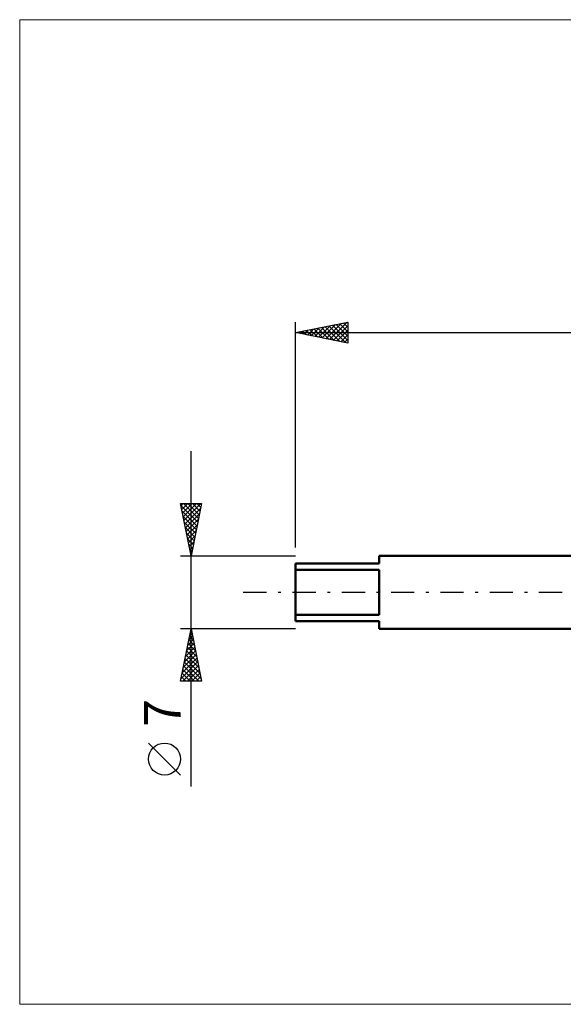
# Model space of a CAD drawing. Units: millimetres. Extents: x -26 to 187, y -39 to 55.
# Drawn here: x -26 to 26, y -39 to 55 of the extents above; entities that cross this region are included whole.
import ezdxf
from ezdxf.enums import TextEntityAlignment as Align

# ---------------------------------------------------------------- set-up
doc = ezdxf.new("R2010")
doc.units = ezdxf.units.MM
doc.header["$LTSCALE"] = 5.55
doc.linetypes.add('LONGDASH_DASH', pattern=[0.85, 0.4, -0.2, 0.05, -0.2])
for name, color, linetype in [('INFTOTAL', 9, 'CONTINUOUS'), ('SK1', 4, 'CONTINUOUS'), ('SK2', 7, 'CONTINUOUS'), ('SK4', 2, 'LONGDASH_DASH')]:
    doc.layers.add(name, color=color, linetype=linetype)
doc.styles.get("Standard").update_dxf_attribs({"font": 'Monospac821 BT'})

msp = doc.modelspace()

# ---------------------------------------------------------------- linework, layer by layer
at = {"layer": 'INFTOTAL', "color": 9, "linetype": 'CONTINUOUS', "lineweight": 18}
for p, q in [((125.4, 54.829), (-26.4, 54.829)), ((-26.4, 54.829), (-26.4, -39.449)), ((-26.4, -39.449), (125.4, -39.449))]:
    msp.add_line(p, q, dxfattribs=at)
at = {"layer": 'SK1', "color": 4, "linetype": 'CONTINUOUS', "lineweight": 50}
for p, q in [((27, 3.5), (8, 3.5)), ((8, 3.5), (8, 2.75)), ((8, 2.75), (0, 2.75)), ((0, 2.75), (0, -2.75)), ((0, 2.165), (8, 2.165)), ((8, 2.165), (8, -2.165)), ((8, -2.165), (0, -2.165)), ((0, -2.75), (8, -2.75)), ((8, -2.75), (8, -3.5)), ((8, -3.5), (27, -3.5))]:
    msp.add_line(p, q, dxfattribs=at)
at = {"layer": 'SK2', "color": 7, "linetype": 'CONTINUOUS', "lineweight": 25}
for p, q in [((0, 4.28), (0, 25.864)), ((0, 24.864), (5, 25.864)), ((2.208, 24.422), (3.312, 25.526)), ((2.561, 24.352), (3.842, 25.632)), ((2.915, 24.281), (4.372, 25.738)), ((3.184, 25.501), (4.776, 23.909)), ((3.268, 24.21), (4.903, 25.845)), ((3.537, 25.571), (5, 24.109)), ((3.622, 24.14), (5, 25.518)), ((3.891, 25.642), (5, 24.533)), ((4.244, 25.713), (5, 24.957)), ((4.598, 25.784), (5, 25.382)), ((4.951, 25.854), (5, 25.806)), ((5, 25.864), (5, 23.864)), ((0, 24.864), (90, 24.864)), ((5, 23.864), (0, 24.864)), ((0.002, 24.864), (0.003, 24.863)), ((0.086, 24.847), (0.13, 24.89)), ((0.355, 24.935), (0.533, 24.757)), ((0.44, 24.776), (0.66, 24.996)), ((0.709, 25.006), (1.063, 24.651)), ((0.794, 24.705), (1.19, 25.102)), ((1.062, 25.076), (1.594, 24.545)), ((1.147, 24.635), (1.721, 25.208)), ((1.416, 25.147), (2.124, 24.439)), ((1.501, 24.564), (2.251, 25.314)), ((1.769, 25.218), (2.654, 24.333)), ((1.854, 24.493), (2.781, 25.42)), ((2.123, 25.289), (3.185, 24.227)), ((2.477, 25.359), (3.715, 24.121)), ((2.83, 25.43), (4.245, 24.015)), ((3.976, 24.069), (5, 25.093)), ((4.329, 23.998), (5, 24.669)), ((4.683, 23.927), (5, 24.245)), ((-10, -18.606), (-10, 13.5)), ((-10, 3.5), (-11, 8.5)), ((-11, 8.5), (-9, 8.5)), ((-10.957, 8.287), (-10.745, 8.5)), ((-10.887, 7.934), (-10.321, 8.5)), ((-10.816, 7.58), (-9.896, 8.5)), ((-10.745, 7.227), (-9.472, 8.5)), ((-10.724, 8.5), (-9.287, 7.064)), ((-10.675, 6.873), (-9.048, 8.5)), ((-10.299, 8.5), (-9.217, 7.417)), ((-9, 8.5), (-10, 3.5)), ((-9.875, 8.5), (-9.146, 7.771)), ((-9.451, 8.5), (-9.075, 8.124)), ((-9.027, 8.5), (-9.004, 8.478)), ((-10.963, 8.315), (-9.358, 6.71)), ((-10.857, 7.785), (-9.429, 6.356)), ((-10.604, 6.52), (-9.094, 8.029)), ((-10.751, 7.254), (-9.499, 6.003)), ((-10.645, 6.724), (-9.57, 5.649)), ((-10.533, 6.166), (-9.2, 7.499)), ((-10.462, 5.812), (-9.306, 6.969)), ((-10.539, 6.194), (-9.641, 5.296)), ((-10.433, 5.663), (-9.712, 4.942)), ((-10.392, 5.459), (-9.412, 6.438)), ((-10.321, 5.105), (-9.518, 5.908)), ((-10.327, 5.133), (-9.782, 4.589)), ((-10.25, 4.752), (-9.624, 5.378)), ((-10.18, 4.398), (-9.731, 4.847)), ((-10.221, 4.603), (-9.853, 4.235)), ((-10.114, 4.072), (-9.924, 3.882)), ((-10.109, 4.045), (-9.837, 4.317)), ((-10.038, 3.691), (-9.943, 3.787)), ((-11, 3.5), (0, 3.5)), ((-10.008, 3.542), (-9.994, 3.528)), ((-10, -3.5), (-11, -3.5)), ((-11, -8.5), (-10, -3.5)), ((0, -3.5), (-10, -3.5)), ((-10, -3.5), (-9, -8.5)), ((-10.314, -5.07), (-9.791, -4.547)), ((-10.211, -4.557), (-9.683, -5.086)), ((-10.208, -4.54), (-9.861, -4.193)), ((-10.141, -4.204), (-9.789, -4.555)), ((-10.102, -4.009), (-9.932, -3.84)), ((-10.07, -3.85), (-9.895, -4.025)), ((-10.632, -6.661), (-9.579, -5.607)), ((-10.526, -6.131), (-9.649, -5.254)), ((-10.424, -5.618), (-9.365, -6.677)), ((-10.42, -5.6), (-9.72, -4.9)), ((-10.353, -5.264), (-9.471, -6.146)), ((-10.282, -4.911), (-9.577, -5.616)), ((-10.844, -7.722), (-9.437, -6.314)), ((-10.738, -7.191), (-9.508, -5.961)), ((-10.565, -6.325), (-9.153, -7.737)), ((-10.494, -5.971), (-9.259, -7.207)), ((-10.95, -8.252), (-9.366, -6.668)), ((-10.777, -7.386), (-9.663, -8.5)), ((-10.774, -8.5), (-9.296, -7.021)), ((-10.706, -7.032), (-9.238, -8.5)), ((-10.636, -6.678), (-9.046, -8.268)), ((-10.35, -8.5), (-9.225, -7.375)), ((-10.989, -8.446), (-10.936, -8.5)), ((-10.919, -8.093), (-10.511, -8.5)), ((-10.848, -7.739), (-10.087, -8.5)), ((-9.926, -8.5), (-9.154, -7.729)), ((-9.501, -8.5), (-9.084, -8.082)), ((-9.077, -8.5), (-9.013, -8.436)), ((-9, -8.5), (-11, -8.5)), ((-11, -17.494), (-14.062, -14.432))]:
    msp.add_line(p, q, dxfattribs=at)
msp.add_circle((-12.531, -15.963), 1.531, dxfattribs=at)
at = {"layer": 'SK4', "color": 2, "linetype": 'LONGDASH_DASH', "lineweight": 25}
msp.add_line((-5, 0), (95, 0), dxfattribs=at)

# ---------------------------------------------------------------- texts
at = {"layer": 'SK2', "color": 7, "linetype": 'CONTINUOUS', "lineweight": 25}
msp.add_text('7', height=3.5, rotation=90, dxfattribs=at).set_placement((-11, -11.553), align=Align.CENTER)

doc.saveas('drawing.dxf')
